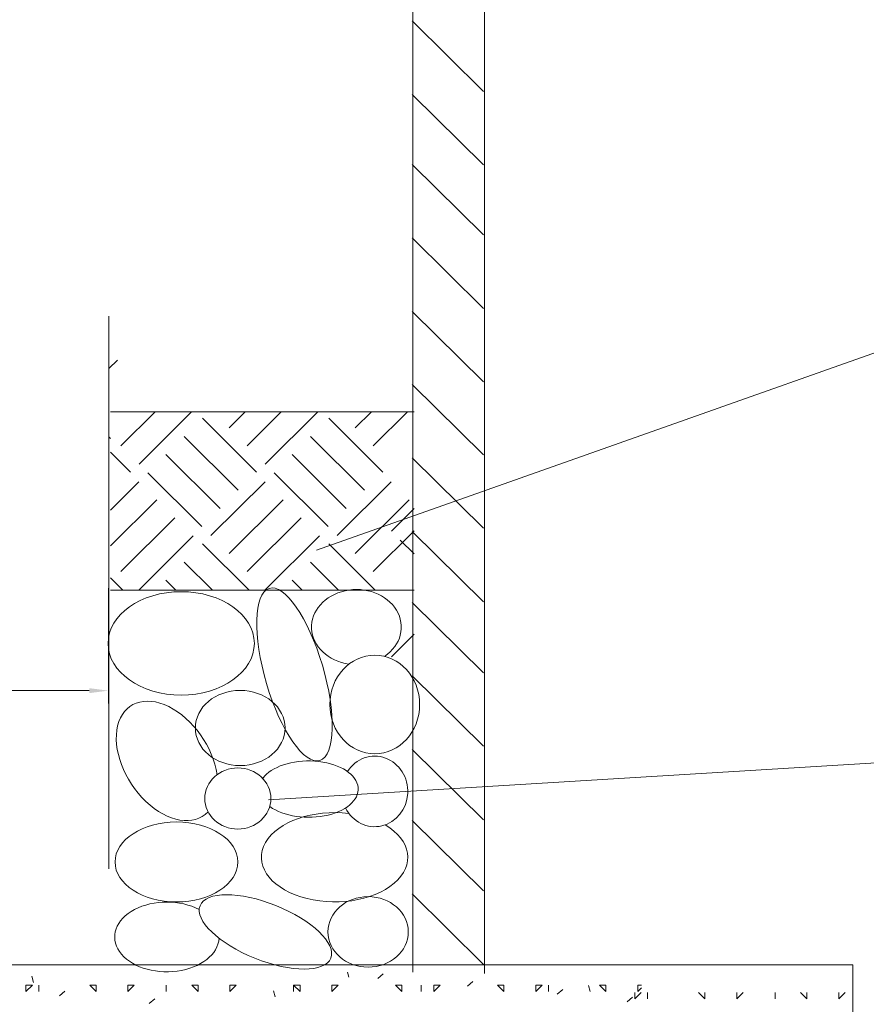
# Model space of a CAD drawing. Extents: x -1919 to 2474, y -1017 to 1277.
# Drawn here: x 1521 to 1656, y -370 to -213 of the extents above; entities that cross this region are included whole.
import ezdxf

# ---------------------------------------------------------------- set-up
doc = ezdxf.new("R2010")
doc.units = 0
doc.header["$MEASUREMENT"] = 0

msp = doc.modelspace()

# ---------------------------------------------------------------- linework, layer by layer
at = {"color": 7, "linetype": 'Continuous', "lineweight": 0, "ltscale": 0.2}
for p, q in [((1583.787474, -10.348276), (1583.787474, -365.216062)), ((1595.246524, -55.085314), (1595.246524, -365.402801)), ((1535.214774, -260.400347), (1535.214774, -348.708865)), ((1535.468452, -275.671425), (1584.041152, -275.671425)), ((1584.041152, -304.164139), (1535.468452, -304.164139)), ((1348.985848, -364.002007), (1654.192459, -364.002007)), ((1654.192459, -364.002007), (1654.192459, -464.916107))]:
    msp.add_line(p, q, dxfattribs=at)
at = {"color": 7, "linetype": 'Continuous', "lineweight": 0}
for p, q in [((1595.091447, -224.458726), (1583.706176, -213.215218)), ((1595.091447, -236.200537), (1583.706176, -224.957028)), ((1595.091447, -247.385935), (1583.706176, -236.142427)), ((1595.091447, -259.127746), (1583.706176, -247.884237)), ((1595.091447, -270.869556), (1583.706176, -259.626047)), ((1535.214774, -268.74993), (1536.571181, -267.400401)), ((1595.091447, -282.526925), (1583.706176, -271.283416)), ((1537.125823, -281.107541), (1542.589666, -275.671425)), ((1540.048948, -284.015835), (1548.435915, -275.671425)), ((1558.825198, -285.28765), (1550.178038, -276.684354)), ((1554.42015, -278.239766), (1557.001581, -275.671425)), ((1557.302546, -281.107541), (1562.766388, -275.671425)), ((1560.225671, -284.015835), (1568.61263, -275.671425)), ((1579.001927, -285.28765), (1570.354753, -276.684354)), ((1574.596872, -278.239766), (1577.178304, -275.671425)), ((1577.479275, -281.107541), (1582.94311, -275.671425)), ((1535.471679, -279.924919), (1535.214774, -279.669321)), ((1555.90208, -288.195944), (1547.254913, -279.592648)), ((1576.078802, -288.195944), (1567.431628, -279.592648)), ((1538.648482, -285.28765), (1535.468452, -282.123757)), ((1552.978955, -291.104238), (1544.331788, -282.500942)), ((1573.155678, -291.104238), (1564.508511, -282.500942)), ((1595.091447, -294.268735), (1583.706176, -283.025226)), ((1550.096595, -294.012532), (1541.449421, -285.409236)), ((1570.27331, -294.012532), (1561.626144, -285.409236)), ((1535.468452, -291.359829), (1540.008227, -286.843084)), ((1551.537782, -295.446379), (1560.184956, -286.843084)), ((1571.714512, -295.446379), (1580.361679, -286.843084)), ((1535.468452, -297.095306), (1542.890594, -289.710822)), ((1554.42015, -298.314118), (1563.067316, -289.710822)), ((1574.596872, -298.314118), (1583.244039, -289.710822)), ((1537.125823, -301.181893), (1545.77299, -292.578605)), ((1557.302546, -301.181893), (1565.94972, -292.578597)), ((1580.39909, -294.755066), (1584.037849, -291.134771)), ((1540.048948, -304.090187), (1548.696115, -295.486891)), ((1560.225671, -304.090187), (1568.872837, -295.486891)), ((1577.479275, -301.181893), (1584.041152, -294.653304)), ((1595.091447, -306.010545), (1583.706176, -294.767036)), ((1557.621231, -304.164139), (1550.178038, -296.758706)), ((1577.797953, -304.164139), (1570.354761, -296.758706)), ((1584.037849, -298.37539), (1581.799563, -296.148467)), ((1551.774981, -304.164139), (1547.254913, -299.667)), ((1571.951704, -304.164139), (1567.431636, -299.667)), ((1537.444508, -304.164139), (1535.468452, -302.198109)), ((1545.928732, -304.164139), (1544.331788, -302.575294)), ((1566.105454, -304.164139), (1564.508511, -302.575294)), ((1535.134682, -303.856461), (1535.134682, -322.243975)), ((1595.091447, -317.367578), (1583.706176, -306.124069)), ((1580.39909, -314.829418), (1584.037849, -311.209123)), ((1595.091447, -329.109388), (1583.706176, -317.865879)), ((1595.091447, -340.851198), (1583.706176, -329.607697)), ((1595.091447, -352.208231), (1583.706176, -340.964722)), ((1595.091447, -363.950041), (1583.706176, -352.706533)), ((1523.171949, -366.835948), (1522.908195, -365.856589)), ((1573.586029, -365.992168), (1573.376404, -365.213793)), ((1578.193456, -366.194215), (1579.067801, -365.464277)), ((1521.951099, -368.287993), (1522.970176, -367.274088)), ((1521.951114, -367.274103), (1522.970191, -367.274103)), ((1521.951121, -368.288), (1521.951121, -367.274088)), ((1523.989275, -368.287993), (1523.989275, -367.274088)), ((1533.160966, -368.288), (1532.141882, -367.274096)), ((1532.141896, -367.274103), (1533.160973, -367.274103)), ((1533.160988, -368.288), (1533.160988, -367.274088)), ((1538.25635, -368.287993), (1539.275434, -367.274088)), ((1538.256364, -367.274103), (1539.275448, -367.274103)), ((1538.256379, -368.288), (1538.256379, -367.274088)), ((1544.37084, -368.287993), (1544.37084, -367.274081)), ((1549.466216, -368.288), (1548.44714, -367.274096)), ((1548.447154, -367.274103), (1549.466231, -367.274103)), ((1549.466238, -368.288), (1549.466238, -367.274088)), ((1554.561608, -368.287993), (1555.580684, -367.274081)), ((1554.561622, -367.274103), (1555.580699, -367.274103)), ((1554.561629, -368.288), (1554.561629, -367.274088)), ((1565.771467, -368.288), (1564.75239, -367.274096)), ((1564.752405, -367.274103), (1565.771481, -367.274103)), ((1564.752412, -368.287993), (1564.752412, -367.274081)), ((1565.771496, -368.287993), (1565.771496, -367.274088)), ((1570.866858, -368.287993), (1571.885942, -367.274081)), ((1570.866873, -367.274103), (1571.885957, -367.274103)), ((1570.866887, -368.287993), (1570.866887, -367.274088)), ((1582.076725, -368.288), (1581.057641, -367.274096)), ((1581.057662, -367.274103), (1582.076739, -367.274103)), ((1582.076746, -368.287993), (1582.076746, -367.274088)), ((1585.133977, -368.287993), (1585.133977, -367.274081)), ((1587.172116, -368.287993), (1588.191193, -367.274081)), ((1587.17213, -367.274103), (1588.191207, -367.274103)), ((1587.172138, -368.287993), (1587.172138, -367.274088)), ((1592.550564, -367.443924), (1593.424901, -366.713986)), ((1598.381975, -368.288), (1597.362898, -367.274096)), ((1597.362913, -367.274103), (1598.38199, -367.274103)), ((1598.382004, -368.287993), (1598.382004, -367.274088)), ((1603.477367, -368.287993), (1604.496443, -367.274081)), ((1603.477381, -367.274103), (1604.496465, -367.274103)), ((1603.477395, -368.287993), (1603.477395, -367.274088)), ((1605.515549, -368.287986), (1605.515549, -367.274081)), ((1606.907664, -368.693633), (1607.782001, -367.963702)), ((1612.187866, -368.29742), (1611.924105, -367.318061)), ((1614.687226, -368.288), (1613.668149, -367.274096)), ((1613.668171, -367.274103), (1614.687248, -367.274103)), ((1614.687255, -368.287993), (1614.687255, -367.274088)), ((1619.782617, -368.287993), (1620.350218, -367.723274)), ((1619.782639, -367.274103), (1620.350218, -367.274103)), ((1619.782646, -368.287993), (1619.782646, -367.274088)), ((1527.315554, -368.962357), (1528.189892, -368.232419)), ((1541.672662, -370.212066), (1542.546999, -369.482128)), ((1561.773785, -369.141193), (1561.510024, -368.161834)), ((1618.058598, -369.934722), (1618.932936, -369.204784)), ((1619.314614, -369.435199), (1620.33369, -368.421295)), ((1619.314614, -369.435207), (1619.314614, -368.421302)), ((1621.352767, -369.435207), (1621.352767, -368.421302)), ((1630.524473, -369.435199), (1629.505396, -368.421295)), ((1630.524473, -369.435207), (1630.524473, -368.421302)), ((1635.619864, -369.435199), (1636.638941, -368.421295)), ((1635.619864, -369.435207), (1635.619864, -368.421302)), ((1641.734339, -369.435207), (1641.734339, -368.421295)), ((1646.829731, -369.435199), (1645.810647, -368.421295)), ((1646.829731, -369.435207), (1646.829731, -368.421295)), ((1651.925122, -369.435199), (1652.944199, -368.421295)), ((1651.925122, -369.435207), (1651.925122, -368.421295))]:
    msp.add_line(p, q, dxfattribs=at)
at = {"color": 7, "linetype": 'Continuous', "lineweight": 0, "ltscale": 0.2}
for points in [[(1568.427616, -297.779652), (1718.878696, -244.633209), (1835.136354, -244.633209)], [(1560.731375, -337.671594), (1708.69115, -328.658793), (1802.298349, -328.658793)]]:
    msp.add_lwpolyline(points, dxfattribs=at)
at = {"color": 7, "linetype": 'Continuous', "lineweight": 0}
msp.add_lwpolyline([(1532.077444, -320.216159), (1532.077444, -320.216159), (1532.077444, -320.216159), (1484.116548, -320.216159)], dxfattribs=at)
at = {"color": 7, "linetype": 'Continuous', "lineweight": 0, "ltscale": 0.2}
for centre, major_axis, ratio, start_param, end_param in [((1564.886692, -317.619501), (4.017474, -13.756368), 0.327779, 1.5820965479, 7.8652818551), ((1574.793371, -310.059294), (7.171519, 0), 0.837832, -0.8913517594, 4.5431876818), ((1577.719927, -322.425948), (0, -7.8862), 0.909376, 1.5707963268, 7.853981634), ((1544.50447, -331.438748), (5.812733, -8.781586), 0.644153, 0.9341508309, 6.4288335045), ((1577.719927, -336.320686), (0, -5.633), 0.938093, -1.0840143402, 4.1127777855), ((1567.151375, -335.945149), (7.926416, 0), 0.56853, -2.4742689133, 2.753898859), ((1571.303303, -346.835615), (11.700901, 0), 0.609793, 1.3738660812, 7.0926899354), ((1560.244566, -358.763351), (10.457438, -4.191033), 0.40204, 3.1415926973, 9.4247780045), ((1544.484527, -359.572974), (8.348091, 0), 0.667751, 0.9029467702, 6.2472254674)]:
    msp.add_ellipse(centre, major_axis=major_axis, ratio=ratio, start_param=start_param, end_param=end_param, dxfattribs=at)
for centre, major_axis, ratio in [((1546.76916, -312.66208), (11.700901, 0), 0.706076), ((1556.205371, -326.18128), (7.171519, 0), 0.837832), ((1555.827926, -337.447284), (5.284277, 0), 0.92386), ((1546.014263, -347.586683), (9.813659, 0), 0.650529), ((1576.656737, -358.763351), (6.416623, 0), 0.877876)]:
    msp.add_ellipse(centre, major_axis=major_axis, ratio=ratio, dxfattribs=at)
at = {"color": 7, "linetype": 'Continuous'}
msp.add_solid([(1535.134682, -320.216159), (1532.077444, -319.820734), (1535.134682, -320.216159), (1532.077444, -320.611584)], dxfattribs=at)

doc.saveas('drawing.dxf')
